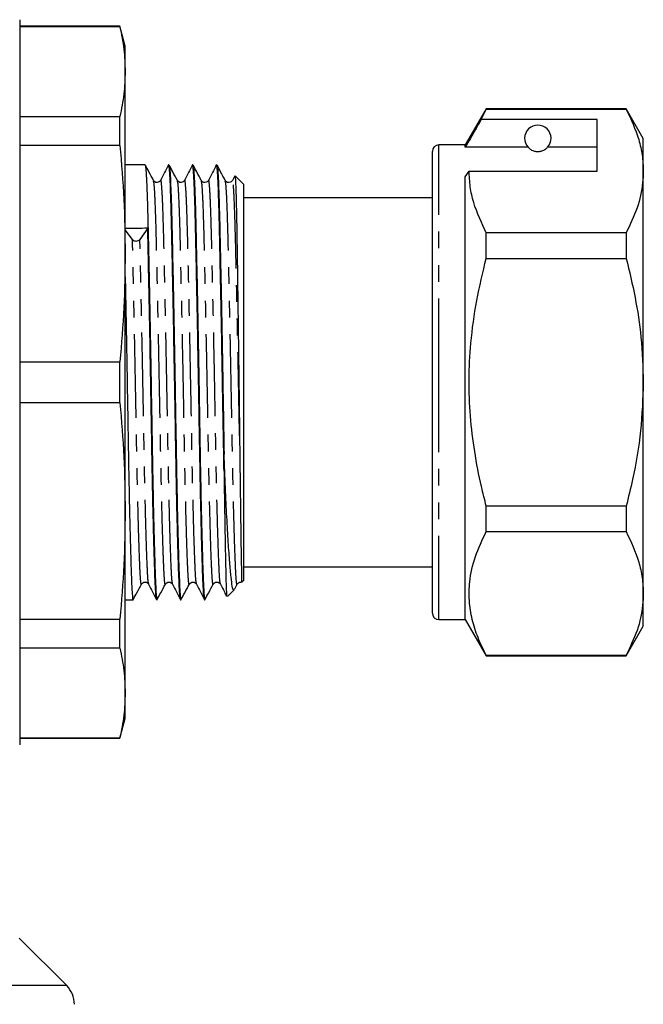
# Model space of a CAD drawing. Extents: x 147 to 261, y 15 to 279.
# Drawn here: x 214 to 261, y 155 to 230 of the extents above; entities that cross this region are included whole.
import ezdxf

# ---------------------------------------------------------------- set-up
doc = ezdxf.new("R2010")
doc.units = 0
doc.linetypes.add('PHANTOM', pattern=[12.7, 6.35, -1.27, 1.27, -1.27, 1.27, -1.27])
doc.layers.get('0').update_dxf_attribs({"linetype": 'CONTINUOUS'})

msp = doc.modelspace()

# ---------------------------------------------------------------- linework, layer by layer
at = {"color": 7, "linetype": 'CONTINUOUS'}
for p, q in [((214.096, 229.514), (214.096, 202.014)), ((221.694, 229.014), (214.096, 229.014)), ((221.694, 228.969), (214.096, 228.969)), ((222.096, 227.514), (221.694, 229.014)), ((221.694, 228.969), (221.694, 229.014)), ((222.096, 225.573), (222.096, 227.514)), ((222.096, 211.773), (222.096, 225.573)), ((249.484, 222.764), (247.896, 220.014)), ((249.094, 221.933), (249.484, 222.734)), ((260.097, 222.764), (249.484, 222.764)), ((249.484, 222.734), (249.484, 222.764)), ((249.484, 222.734), (260.097, 222.734)), ((261.396, 220.514), (260.097, 222.764)), ((260.097, 222.764), (260.097, 222.734)), ((214.096, 222.177), (221.694, 222.177)), ((221.694, 219.971), (221.694, 222.177)), ((257.896, 221.933), (249.094, 221.933)), ((257.896, 218.036), (257.896, 221.933)), ((261.396, 218.036), (261.396, 220.514)), ((221.694, 219.971), (214.096, 219.971)), ((247.896, 220.014), (245.896, 220.014)), ((247.896, 219.84), (247.896, 220.014)), ((252.658, 219.84), (247.896, 219.84)), ((257.896, 219.84), (254.134, 219.84)), ((245.396, 202.014), (245.396, 219.514)), ((223.602, 218.514), (222.096, 218.514)), ((225.416, 218.514), (225.393, 218.514)), ((227.23, 218.514), (227.207, 218.514)), ((229.019, 218.514), (229.011, 218.471)), ((229.044, 218.514), (229.021, 218.514)), ((230.404, 217.674), (230.227, 217.326)), ((231.096, 217.014), (230.432, 217.678)), ((247.896, 217.603), (248.185, 218.036)), ((247.896, 184.014), (247.896, 217.603)), ((248.185, 218.036), (257.896, 218.036)), ((261.396, 202.014), (261.396, 218.036)), ((224.787, 217.292), (224.786, 217.284)), ((226.601, 217.292), (226.6, 217.284)), ((228.415, 217.292), (228.414, 217.284)), ((230.229, 217.292), (230.228, 217.284)), ((231.096, 187.014), (231.096, 217.014)), ((245.396, 216.014), (231.096, 216.014)), ((223.808, 213.693), (223.212, 212.853)), ((222.65, 212.841), (222.096, 213.567)), ((249.484, 211.412), (249.484, 213.337)), ((260.097, 213.337), (249.484, 213.337)), ((260.097, 213.337), (260.097, 211.412)), ((222.096, 192.256), (222.096, 211.773)), ((249.484, 211.412), (260.097, 211.412)), ((214.096, 203.574), (221.694, 203.574)), ((221.694, 200.454), (221.694, 203.574)), ((214.096, 202.014), (214.096, 174.514)), ((245.396, 184.514), (245.396, 202.014)), ((261.396, 185.993), (261.396, 202.014)), ((221.694, 200.454), (214.096, 200.454)), ((229.596, 195.284), (229.596, 196.571)), ((222.096, 178.455), (222.096, 192.256)), ((260.097, 192.617), (249.484, 192.617)), ((249.484, 190.691), (249.484, 192.617)), ((260.097, 192.617), (260.097, 190.691)), ((249.484, 190.691), (260.097, 190.691)), ((231.096, 188.014), (245.396, 188.014)), ((223.88, 186.736), (223.879, 186.744)), ((225.694, 186.736), (225.693, 186.744)), ((227.508, 186.736), (227.507, 186.744)), ((229.322, 186.736), (229.321, 186.744)), ((230.404, 186.351), (230.594, 186.707)), ((230.939, 186.858), (231.096, 187.014)), ((229.846, 185.764), (230.385, 186.303)), ((261.396, 183.514), (261.396, 185.993)), ((222.096, 185.514), (222.695, 185.514)), ((224.486, 185.514), (224.509, 185.514)), ((226.3, 185.514), (226.323, 185.514)), ((228.114, 185.514), (228.137, 185.514)), ((214.096, 184.057), (221.694, 184.057)), ((221.694, 181.851), (221.694, 184.057)), ((245.896, 184.014), (247.896, 184.014)), ((247.896, 184.014), (249.484, 181.264)), ((260.097, 181.264), (261.396, 183.514)), ((221.694, 181.851), (214.096, 181.851)), ((249.484, 181.264), (249.484, 181.294)), ((260.097, 181.294), (249.484, 181.294)), ((249.484, 181.264), (260.097, 181.264)), ((260.097, 181.294), (260.097, 181.264)), ((222.096, 176.514), (222.096, 178.455)), ((221.694, 175.014), (222.096, 176.514)), ((214.096, 175.059), (221.694, 175.059)), ((214.096, 175.014), (221.694, 175.014)), ((221.694, 175.014), (221.694, 175.059)), ((217.66, 156.25), (214.047, 159.864))]:
    msp.add_line(p, q, dxfattribs=at)
at = {"color": 8, "linetype": 'PHANTOM'}
for p, q in [((245.896, 202.014), (245.896, 220.014)), ((245.896, 184.014), (245.896, 202.014)), ((217.66, 156.25), (161.832, 156.25))]:
    msp.add_line(p, q, dxfattribs=at)
at = {"color": 7, "linetype": 'CONTINUOUS'}
for centre, radius, start, end in [((253.396, 220.514), 1, 317.58804, 222.41196), ((245.896, 219.514), 0.5, 90, 180), ((222.926, 213.104), 0.381, 223.59096, 318.83931), ((245.896, 184.514), 0.5, 180, 270), ((216.246, 154.836), 2, 0, 45)]:
    msp.add_arc(centre, radius, start, end, dxfattribs=at)
msp.add_ellipse((222.933, 202.014), major_axis=(865.843, 11.669), ratio=0.013473, start_param=1.569604, end_param=1.571581, dxfattribs=at)
for points, knots in [([(221.694, 228.969), (221.81, 228.404), (222.042, 227.274), (222.078, 226.14), (222.096, 225.573)], [0, 0, 0, 0, 0.499529, 1, 1, 1, 1]), ([(222.096, 225.573), (222.078, 225.007), (222.042, 223.873), (221.81, 222.743), (221.694, 222.177)], [0, 0, 0, 0, 0.4995, 1, 1, 1, 1]), ([(260.097, 222.734), (260.454, 221.968), (260.992, 220.812), (261.341, 219.234), (261.378, 218.435), (261.396, 218.036)], [0, 0, 0, 0, 0.4960057, 0.7480166, 1, 1, 1, 1]), ([(249.094, 221.933), (248.95, 221.682), (248.551, 220.984), (248.151, 220.286), (247.896, 219.84)], [0, 0, 0, 0, 0.360044, 1, 1, 1, 1]), ([(221.694, 219.971), (221.81, 218.608), (222.042, 215.879), (222.078, 213.142), (222.096, 211.773)], [0, 0, 0, 0, 0.499529, 1, 1, 1, 1]), ([(252.658, 219.84), (252.69, 219.807), (252.759, 219.736), (252.91, 219.627), (253.109, 219.553), (253.224, 219.527), (253.317, 219.516), (253.405, 219.513), (253.496, 219.518), (253.607, 219.534), (253.792, 219.586), (254.004, 219.706), (254.083, 219.787), (254.134, 219.84)], [0, 0, 0, 0, 0.166171, 0.361832, 0.424445, 0.456689, 0.482045, 0.502416, 0.522798, 0.550706, 0.59935, 0.742053, 1, 1, 1, 1]), ([(223.613, 218.467), (223.625, 218.435), (223.652, 218.363), (223.697, 217.755), (223.745, 216.747), (223.791, 215.378), (223.831, 213.769), (223.869, 211.973), (223.913, 209.897), (223.961, 207.465), (224.012, 204.731), (224.062, 201.997), (224.107, 199.373), (224.148, 196.896), (224.191, 194.527), (224.237, 192.296), (224.286, 190.285), (224.334, 188.572), (224.38, 187.222), (224.424, 186.241), (224.464, 185.685), (224.493, 185.449), (224.509, 185.517), (224.509, 185.519)], [0, 0, 0, 0, 0.039108, 0.090808, 0.142288, 0.192903, 0.242072, 0.286352, 0.331851, 0.386582, 0.441661, 0.49629, 0.546483, 0.595273, 0.644984, 0.695955, 0.747582, 0.799208, 0.85018, 0.89989, 0.94868, 0.998874, 1, 1, 1, 1]), ([(224.245, 217.321), (224.129, 217.538), (223.924, 217.923), (223.718, 218.307), (223.628, 218.475)], [0, 0, 0, 0, 0.563897, 1, 1, 1, 1]), ([(225.382, 218.503), (225.283, 218.307), (225.084, 217.914), (224.885, 217.522), (224.785, 217.326)], [0, 0, 0, 0, 0.5000156, 1, 1, 1, 1]), ([(226.29, 185.558), (226.278, 185.595), (226.251, 185.677), (226.214, 186.267), (226.171, 187.233), (226.124, 188.593), (226.073, 190.391), (226.021, 192.622), (225.971, 195.045), (225.93, 197.406), (225.893, 199.65), (225.851, 202.055), (225.806, 204.592), (225.757, 207.166), (225.709, 209.599), (225.664, 211.803), (225.622, 213.739), (225.581, 215.399), (225.535, 216.762), (225.487, 217.769), (225.439, 218.401), (225.408, 218.472), (225.393, 218.507)], [0, 0, 0, 0, 0.040108, 0.088942, 0.138696, 0.189713, 0.241386, 0.300522, 0.358678, 0.403265, 0.447454, 0.492888, 0.544195, 0.595941, 0.647467, 0.698127, 0.74734, 0.796553, 0.847214, 0.898739, 0.950486, 1, 1, 1, 1]), ([(225.427, 218.467), (225.439, 218.435), (225.466, 218.363), (225.511, 217.755), (225.559, 216.747), (225.605, 215.378), (225.645, 213.769), (225.683, 211.973), (225.727, 209.897), (225.775, 207.465), (225.826, 204.731), (225.876, 201.997), (225.921, 199.373), (225.962, 196.896), (226.005, 194.527), (226.051, 192.296), (226.1, 190.285), (226.148, 188.572), (226.194, 187.222), (226.238, 186.241), (226.278, 185.685), (226.307, 185.449), (226.323, 185.517), (226.323, 185.519)], [0, 0, 0, 0, 0.0391076, 0.0908081, 0.1422877, 0.1929026, 0.242072, 0.2863517, 0.3318515, 0.3865823, 0.4416612, 0.49629, 0.5464833, 0.5952733, 0.6449836, 0.6959552, 0.7475818, 0.7992084, 0.8501801, 0.8998903, 0.9486803, 0.9988736, 1, 1, 1, 1]), ([(226.059, 217.321), (225.943, 217.538), (225.738, 217.923), (225.532, 218.307), (225.442, 218.475)], [0, 0, 0, 0, 0.563897, 1, 1, 1, 1]), ([(227.196, 218.503), (227.097, 218.307), (226.898, 217.914), (226.699, 217.522), (226.599, 217.326)], [0, 0, 0, 0, 0.5000156, 1, 1, 1, 1]), ([(228.104, 185.558), (228.092, 185.595), (228.065, 185.677), (228.028, 186.267), (227.985, 187.233), (227.938, 188.593), (227.887, 190.391), (227.835, 192.622), (227.785, 195.045), (227.744, 197.406), (227.707, 199.65), (227.665, 202.055), (227.62, 204.592), (227.571, 207.166), (227.523, 209.599), (227.478, 211.803), (227.436, 213.739), (227.395, 215.399), (227.349, 216.762), (227.301, 217.769), (227.253, 218.401), (227.222, 218.472), (227.207, 218.507)], [0, 0, 0, 0, 0.040108, 0.088942, 0.138696, 0.189713, 0.241386, 0.300522, 0.358678, 0.403265, 0.447454, 0.492888, 0.544195, 0.595941, 0.647467, 0.698127, 0.74734, 0.796553, 0.847214, 0.898739, 0.950486, 1, 1, 1, 1]), ([(227.241, 218.467), (227.253, 218.435), (227.28, 218.363), (227.325, 217.755), (227.373, 216.747), (227.419, 215.378), (227.459, 213.769), (227.497, 211.973), (227.541, 209.897), (227.589, 207.465), (227.64, 204.731), (227.69, 201.997), (227.735, 199.373), (227.776, 196.896), (227.819, 194.527), (227.865, 192.296), (227.914, 190.285), (227.962, 188.572), (228.008, 187.222), (228.052, 186.241), (228.092, 185.685), (228.121, 185.449), (228.137, 185.517), (228.137, 185.519)], [0, 0, 0, 0, 0.039108, 0.090808, 0.142288, 0.192903, 0.242072, 0.286352, 0.331851, 0.386582, 0.441661, 0.49629, 0.546483, 0.595273, 0.644984, 0.695955, 0.747582, 0.799208, 0.85018, 0.89989, 0.94868, 0.998874, 1, 1, 1, 1]), ([(227.873, 217.321), (227.757, 217.538), (227.552, 217.923), (227.346, 218.307), (227.256, 218.475)], [0, 0, 0, 0, 0.563897, 1, 1, 1, 1]), ([(229.01, 218.503), (228.911, 218.307), (228.712, 217.914), (228.513, 217.522), (228.413, 217.326)], [0, 0, 0, 0, 0.5000156, 1, 1, 1, 1]), ([(229.596, 195.284), (229.583, 195.992), (229.558, 197.4), (229.521, 199.652), (229.479, 202.055), (229.434, 204.592), (229.385, 207.166), (229.337, 209.599), (229.292, 211.803), (229.25, 213.739), (229.209, 215.399), (229.163, 216.762), (229.115, 217.769), (229.067, 218.401), (229.036, 218.472), (229.021, 218.507)], [0, 0, 0, 0, 0.069523, 0.138426, 0.209271, 0.289272, 0.369959, 0.450302, 0.529295, 0.606032, 0.68277, 0.761763, 0.842106, 0.922793, 1, 1, 1, 1]), ([(229.055, 218.467), (229.067, 218.435), (229.094, 218.363), (229.139, 217.755), (229.187, 216.747), (229.233, 215.378), (229.273, 213.769), (229.311, 211.973), (229.355, 209.897), (229.403, 207.465), (229.454, 204.731), (229.504, 201.996), (229.549, 199.373), (229.578, 197.599), (229.594, 196.691), (229.596, 196.571)], [0, 0, 0, 0, 0.064889, 0.150672, 0.236088, 0.32007, 0.401654, 0.475124, 0.550619, 0.64143, 0.732818, 0.82346, 0.906743, 0.987696, 1, 1, 1, 1]), ([(229.687, 217.321), (229.571, 217.538), (229.366, 217.923), (229.16, 218.307), (229.07, 218.475)], [0, 0, 0, 0, 0.563897, 1, 1, 1, 1]), ([(224.786, 217.327), (224.759, 217.287), (224.702, 217.205), (224.517, 217.144), (224.331, 217.202), (224.273, 217.282), (224.245, 217.322)], [0, 0, 0, 0, 0.244454, 0.499182, 0.754298, 1, 1, 1, 1]), ([(226.6, 217.327), (226.573, 217.287), (226.516, 217.205), (226.331, 217.144), (226.145, 217.202), (226.087, 217.282), (226.059, 217.322)], [0, 0, 0, 0, 0.244454, 0.499182, 0.754298, 1, 1, 1, 1]), ([(228.414, 217.327), (228.387, 217.287), (228.33, 217.205), (228.145, 217.144), (227.959, 217.202), (227.901, 217.282), (227.873, 217.322)], [0, 0, 0, 0, 0.244454, 0.499182, 0.754298, 1, 1, 1, 1]), ([(230.228, 217.327), (230.201, 217.287), (230.144, 217.205), (229.959, 217.144), (229.773, 217.202), (229.715, 217.282), (229.687, 217.322)], [0, 0, 0, 0, 0.244454, 0.499182, 0.754298, 1, 1, 1, 1]), ([(230.418, 217.664), (230.428, 217.636), (230.448, 217.573), (230.48, 216.942), (230.514, 215.892), (230.547, 214.451), (230.576, 212.647), (230.606, 210.662), (230.636, 208.571), (230.665, 206.488), (230.694, 204.302), (230.722, 202.132), (230.748, 199.989), (230.764, 198.636), (230.772, 197.954)], [0, 0, 0, 0, 0.077786, 0.171956, 0.263091, 0.356869, 0.448004, 0.54182, 0.618931, 0.697663, 0.774774, 0.853506, 0.92608, 1, 1, 1, 1]), ([(249.484, 213.337), (249.127, 214.103), (248.589, 215.259), (248.239, 216.837), (248.203, 217.636), (248.185, 218.036)], [0, 0, 0, 0, 0.496006, 0.748017, 1, 1, 1, 1]), ([(261.396, 218.036), (261.386, 217.741), (261.353, 216.804), (260.991, 215.224), (260.396, 213.968), (260.097, 213.337)], [0, 0, 0, 0, 0.186106, 0.590837, 1, 1, 1, 1]), ([(224.476, 185.558), (224.464, 185.595), (224.437, 185.677), (224.4, 186.267), (224.357, 187.233), (224.31, 188.593), (224.259, 190.391), (224.207, 192.622), (224.157, 195.045), (224.116, 197.406), (224.079, 199.65), (224.037, 202.055), (223.992, 204.591), (223.943, 207.167), (223.895, 209.595), (223.85, 211.815), (223.822, 213.073), (223.808, 213.693)], [0, 0, 0, 0, 0.053668, 0.119011, 0.185586, 0.253851, 0.322994, 0.402122, 0.47994, 0.539601, 0.598729, 0.659523, 0.728175, 0.797416, 0.866362, 0.934149, 1, 1, 1, 1]), ([(222.096, 211.773), (222.078, 210.405), (222.042, 207.668), (221.81, 204.94), (221.694, 203.574)], [0, 0, 0, 0, 0.4995, 1, 1, 1, 1]), ([(249.484, 192.617), (249.359, 193.111), (249.015, 194.48), (248.577, 196.752), (248.247, 199.461), (248.147, 202.211), (248.292, 205.144), (248.715, 208.226), (249.227, 210.347), (249.484, 211.412)], [0, 0, 0, 0, 0.080397, 0.222556, 0.364678, 0.510333, 0.65599, 0.827371, 1, 1, 1, 1]), ([(260.097, 211.412), (260.335, 210.427), (260.812, 208.452), (261.292, 205.311), (261.36, 203.153), (261.396, 202.014)], [0, 0, 0, 0, 0.319567, 0.64086, 1, 1, 1, 1]), ([(222.096, 210.003), (222.113, 209.162), (222.147, 207.475), (222.198, 204.728), (222.248, 201.997), (222.293, 199.373), (222.334, 196.896), (222.377, 194.527), (222.423, 192.296), (222.472, 190.285), (222.52, 188.572), (222.566, 187.222), (222.61, 186.241), (222.65, 185.685), (222.679, 185.449), (222.695, 185.517), (222.695, 185.519)], [0, 0, 0, 0, 0.081914, 0.164349, 0.246111, 0.321234, 0.394256, 0.468656, 0.544944, 0.622212, 0.699481, 0.775769, 0.850169, 0.923191, 0.998314, 1, 1, 1, 1]), ([(261.396, 202.014), (261.354, 200.784), (261.269, 198.31), (260.729, 195.176), (260.264, 193.293), (260.097, 192.617)], [0, 0, 0, 0, 0.387865, 0.780309, 1, 1, 1, 1]), ([(221.694, 200.454), (221.81, 199.091), (222.042, 196.362), (222.078, 193.625), (222.096, 192.256)], [0, 0, 0, 0, 0.499529, 1, 1, 1, 1]), ([(230.772, 197.954), (230.775, 197.751), (230.787, 196.737), (230.809, 194.976), (230.832, 193.183), (230.854, 191.554), (230.87, 190.39), (230.886, 189.273), (230.901, 188.355), (230.913, 187.632), (230.922, 187.194), (230.928, 186.976), (230.933, 186.868), (230.936, 186.862), (230.937, 186.86)], [0, 0, 0, 0, 0.031989, 0.160359, 0.28873, 0.352748, 0.481118, 0.545136, 0.640521, 0.757941, 0.834448, 0.896365, 0.953722, 1, 1, 1, 1]), ([(230.36, 186.328), (230.347, 186.302), (230.299, 186.204), (230.222, 186.493), (230.128, 187.187), (230.026, 188.311), (229.918, 189.84), (229.808, 191.751), (229.698, 193.998), (229.63, 195.705), (229.596, 196.571)], [0, 0, 0, 0, 0.047695, 0.181483, 0.311476, 0.444958, 0.579829, 0.718578, 0.857179, 1, 1, 1, 1]), ([(229.596, 195.284), (229.602, 194.788), (229.615, 193.79), (229.639, 192.105), (229.669, 190.283), (229.702, 188.535), (229.736, 187.153), (229.766, 186.228), (229.792, 185.748), (229.81, 185.78), (229.817, 185.793)], [0, 0, 0, 0, 0.088144, 0.177206, 0.32203, 0.471055, 0.615879, 0.764904, 0.90974, 1, 1, 1, 1]), ([(222.096, 192.256), (222.078, 190.889), (222.042, 188.152), (221.81, 185.423), (221.694, 184.057)], [0, 0, 0, 0, 0.4995, 1, 1, 1, 1]), ([(249.484, 181.294), (249.263, 181.745), (248.822, 182.648), (248.384, 184.037), (248.162, 185.45), (248.197, 187.044), (248.587, 188.804), (249.184, 190.06), (249.484, 190.691)], [0, 0, 0, 0, 0.146557, 0.293073, 0.443066, 0.593046, 0.795415, 1, 1, 1, 1]), ([(260.097, 190.691), (260.454, 189.925), (260.992, 188.769), (261.341, 187.191), (261.378, 186.392), (261.396, 185.993)], [0, 0, 0, 0, 0.496006, 0.748017, 1, 1, 1, 1]), ([(222.721, 185.553), (222.811, 185.721), (223.017, 186.106), (223.222, 186.49), (223.338, 186.707)], [0, 0, 0, 0, 0.436103, 1, 1, 1, 1]), ([(223.338, 186.706), (223.366, 186.746), (223.424, 186.827), (223.61, 186.884), (223.795, 186.823), (223.852, 186.741), (223.879, 186.701)], [0, 0, 0, 0, 0.245702, 0.500818, 0.755546, 1, 1, 1, 1]), ([(223.878, 186.703), (223.978, 186.506), (224.177, 186.114), (224.376, 185.722), (224.475, 185.525)], [0, 0, 0, 0, 0.4999844, 1, 1, 1, 1]), ([(224.535, 185.553), (224.625, 185.721), (224.831, 186.106), (225.036, 186.49), (225.152, 186.707)], [0, 0, 0, 0, 0.436103, 1, 1, 1, 1]), ([(225.152, 186.706), (225.18, 186.746), (225.238, 186.827), (225.424, 186.884), (225.609, 186.823), (225.666, 186.741), (225.693, 186.701)], [0, 0, 0, 0, 0.245702, 0.500818, 0.755546, 1, 1, 1, 1]), ([(225.692, 186.703), (225.792, 186.506), (225.991, 186.114), (226.19, 185.722), (226.289, 185.525)], [0, 0, 0, 0, 0.4999844, 1, 1, 1, 1]), ([(226.349, 185.553), (226.439, 185.721), (226.645, 186.106), (226.85, 186.49), (226.966, 186.707)], [0, 0, 0, 0, 0.436103, 1, 1, 1, 1]), ([(226.966, 186.706), (226.994, 186.746), (227.052, 186.827), (227.238, 186.884), (227.423, 186.823), (227.48, 186.741), (227.507, 186.701)], [0, 0, 0, 0, 0.245702, 0.500818, 0.755546, 1, 1, 1, 1]), ([(227.506, 186.703), (227.606, 186.506), (227.805, 186.114), (228.004, 185.722), (228.103, 185.525)], [0, 0, 0, 0, 0.4999844, 1, 1, 1, 1]), ([(228.163, 185.553), (228.253, 185.721), (228.459, 186.106), (228.664, 186.49), (228.78, 186.707)], [0, 0, 0, 0, 0.436103, 1, 1, 1, 1]), ([(228.78, 186.706), (228.808, 186.746), (228.866, 186.827), (229.052, 186.884), (229.237, 186.823), (229.294, 186.741), (229.321, 186.701)], [0, 0, 0, 0, 0.245702, 0.500818, 0.755546, 1, 1, 1, 1]), ([(229.32, 186.703), (229.42, 186.506), (229.575, 186.2), (229.73, 185.894), (229.786, 185.785)], [0, 0, 0, 0, 0.641241, 1, 1, 1, 1]), ([(230.594, 186.706), (230.622, 186.745), (230.679, 186.823), (230.833, 186.883), (230.91, 186.853), (230.931, 186.844)], [0, 0, 0, 0, 0.411603, 0.838976, 1, 1, 1, 1]), ([(261.396, 185.993), (261.386, 185.698), (261.353, 184.761), (260.991, 183.181), (260.396, 181.925), (260.097, 181.294)], [0, 0, 0, 0, 0.186106, 0.590837, 1, 1, 1, 1]), ([(221.694, 181.851), (221.81, 181.287), (222.042, 180.156), (222.078, 179.023), (222.096, 178.455)], [0, 0, 0, 0, 0.499529, 1, 1, 1, 1]), ([(222.096, 178.455), (222.078, 177.889), (222.042, 176.755), (221.81, 175.625), (221.694, 175.059)], [0, 0, 0, 0, 0.4995, 1, 1, 1, 1])]:
    msp.add_open_spline(points, degree=3, knots=knots, dxfattribs=at)
at = {"color": 8, "linetype": 'PHANTOM'}
for points, knots in [([(225.693, 186.744), (225.678, 186.797), (225.644, 186.913), (225.597, 187.77), (225.54, 189.167), (225.482, 191.031), (225.427, 193.189), (225.376, 195.485), (225.334, 197.754), (225.295, 199.919), (225.251, 202.283), (225.198, 205.013), (225.137, 207.951), (225.079, 210.618), (225.026, 212.921), (224.974, 214.815), (224.915, 216.265), (224.855, 217.113), (224.811, 217.441), (224.79, 217.309), (224.787, 217.292)], [0, 0, 0, 0, 0.050907, 0.111477, 0.174078, 0.237932, 0.293993, 0.349204, 0.402786, 0.444339, 0.487013, 0.550584, 0.61458, 0.677732, 0.738867, 0.800002, 0.863154, 0.927149, 0.99072, 1, 1, 1, 1]), ([(227.507, 186.744), (227.492, 186.797), (227.458, 186.913), (227.411, 187.77), (227.354, 189.167), (227.296, 191.031), (227.241, 193.189), (227.19, 195.485), (227.148, 197.754), (227.109, 199.919), (227.065, 202.283), (227.012, 205.013), (226.951, 207.951), (226.893, 210.618), (226.84, 212.921), (226.788, 214.815), (226.729, 216.265), (226.669, 217.113), (226.625, 217.441), (226.604, 217.309), (226.601, 217.292)], [0, 0, 0, 0, 0.050907, 0.111477, 0.174078, 0.237932, 0.293993, 0.349204, 0.402786, 0.444339, 0.487013, 0.550584, 0.61458, 0.677732, 0.738867, 0.800002, 0.863154, 0.927149, 0.99072, 1, 1, 1, 1]), ([(229.321, 186.744), (229.306, 186.797), (229.272, 186.913), (229.225, 187.77), (229.168, 189.167), (229.11, 191.031), (229.055, 193.189), (229.004, 195.485), (228.962, 197.754), (228.923, 199.919), (228.879, 202.283), (228.826, 205.013), (228.765, 207.951), (228.707, 210.618), (228.654, 212.921), (228.602, 214.815), (228.543, 216.265), (228.483, 217.113), (228.439, 217.441), (228.418, 217.309), (228.415, 217.292)], [0, 0, 0, 0, 0.050907, 0.111477, 0.174078, 0.237932, 0.293993, 0.349204, 0.402786, 0.444339, 0.487013, 0.550584, 0.61458, 0.677732, 0.738867, 0.800002, 0.863154, 0.927149, 0.99072, 1, 1, 1, 1]), ([(230.772, 197.954), (230.761, 198.602), (230.737, 199.916), (230.693, 202.285), (230.64, 205.012), (230.579, 207.951), (230.521, 210.618), (230.468, 212.921), (230.416, 214.815), (230.357, 216.265), (230.297, 217.113), (230.253, 217.441), (230.232, 217.309), (230.229, 217.292)], [0, 0, 0, 0, 0.0695787, 0.1410334, 0.2474793, 0.3546367, 0.4603804, 0.5627477, 0.6651149, 0.7708587, 0.8780161, 0.984462, 1, 1, 1, 1]), ([(225.152, 186.746), (225.148, 186.727), (225.125, 186.616), (225.085, 186.925), (225.035, 187.755), (224.978, 189.171), (224.918, 191.106), (224.858, 193.478), (224.8, 196.137), (224.75, 198.986), (224.695, 201.965), (224.635, 205.001), (224.575, 207.938), (224.516, 210.606), (224.464, 212.907), (224.412, 214.809), (224.353, 216.234), (224.297, 217.119), (224.261, 217.225), (224.245, 217.272)], [0, 0, 0, 0, 0.0129994, 0.0748253, 0.1352972, 0.1977969, 0.2615472, 0.3252974, 0.3877972, 0.4482691, 0.510095, 0.5735631, 0.6374554, 0.7005048, 0.761541, 0.8225771, 0.8856266, 0.9495188, 1, 1, 1, 1]), ([(226.966, 186.746), (226.962, 186.727), (226.939, 186.616), (226.899, 186.925), (226.849, 187.755), (226.792, 189.171), (226.732, 191.106), (226.671, 193.478), (226.614, 196.137), (226.564, 198.986), (226.509, 201.965), (226.449, 205.001), (226.389, 207.938), (226.33, 210.606), (226.278, 212.907), (226.226, 214.809), (226.167, 216.234), (226.111, 217.119), (226.075, 217.225), (226.059, 217.272)], [0, 0, 0, 0, 0.0129994, 0.0748253, 0.1352972, 0.1977969, 0.2615472, 0.3252974, 0.3877972, 0.4482691, 0.510095, 0.5735631, 0.6374554, 0.7005048, 0.761541, 0.8225771, 0.8856266, 0.9495188, 1, 1, 1, 1]), ([(228.78, 186.746), (228.776, 186.727), (228.753, 186.616), (228.713, 186.925), (228.663, 187.755), (228.606, 189.171), (228.546, 191.106), (228.485, 193.478), (228.428, 196.137), (228.378, 198.986), (228.323, 201.965), (228.263, 205.001), (228.203, 207.938), (228.144, 210.606), (228.092, 212.907), (228.04, 214.809), (227.981, 216.234), (227.925, 217.119), (227.889, 217.225), (227.873, 217.272)], [0, 0, 0, 0, 0.0129994, 0.0748253, 0.1352972, 0.1977969, 0.2615472, 0.3252974, 0.3877972, 0.4482691, 0.510095, 0.5735631, 0.6374554, 0.7005048, 0.761541, 0.8225771, 0.8856266, 0.9495188, 1, 1, 1, 1]), ([(230.594, 186.746), (230.59, 186.727), (230.567, 186.616), (230.527, 186.925), (230.477, 187.755), (230.42, 189.171), (230.36, 191.106), (230.299, 193.478), (230.242, 196.137), (230.192, 198.986), (230.137, 201.965), (230.077, 205.001), (230.017, 207.938), (229.958, 210.606), (229.906, 212.907), (229.854, 214.809), (229.795, 216.234), (229.739, 217.119), (229.703, 217.225), (229.687, 217.272)], [0, 0, 0, 0, 0.012999, 0.074825, 0.135297, 0.197797, 0.261547, 0.325297, 0.387797, 0.448269, 0.510095, 0.573563, 0.637455, 0.700505, 0.761541, 0.822577, 0.885627, 0.949519, 1, 1, 1, 1]), ([(223.338, 186.746), (223.334, 186.727), (223.311, 186.616), (223.271, 186.925), (223.221, 187.755), (223.164, 189.171), (223.104, 191.106), (223.044, 193.478), (222.986, 196.137), (222.936, 198.987), (222.881, 201.964), (222.821, 205.002), (222.761, 207.933), (222.702, 210.624), (222.667, 212.11), (222.65, 212.841)], [0, 0, 0, 0, 0.01707, 0.098255, 0.177662, 0.259732, 0.343445, 0.427157, 0.509227, 0.588634, 0.66982, 0.753161, 0.83706, 0.919852, 1, 1, 1, 1]), ([(223.879, 186.744), (223.864, 186.797), (223.83, 186.913), (223.783, 187.77), (223.726, 189.167), (223.668, 191.031), (223.613, 193.189), (223.562, 195.485), (223.52, 197.754), (223.481, 199.919), (223.437, 202.283), (223.384, 205.014), (223.323, 207.946), (223.265, 210.637), (223.23, 212.123), (223.212, 212.853)], [0, 0, 0, 0, 0.068899, 0.150876, 0.235601, 0.322022, 0.397898, 0.472621, 0.54514, 0.60138, 0.659135, 0.745174, 0.831787, 0.917258, 1, 1, 1, 1])]:
    msp.add_open_spline(points, degree=3, knots=knots, dxfattribs=at)

doc.saveas('drawing.dxf')
